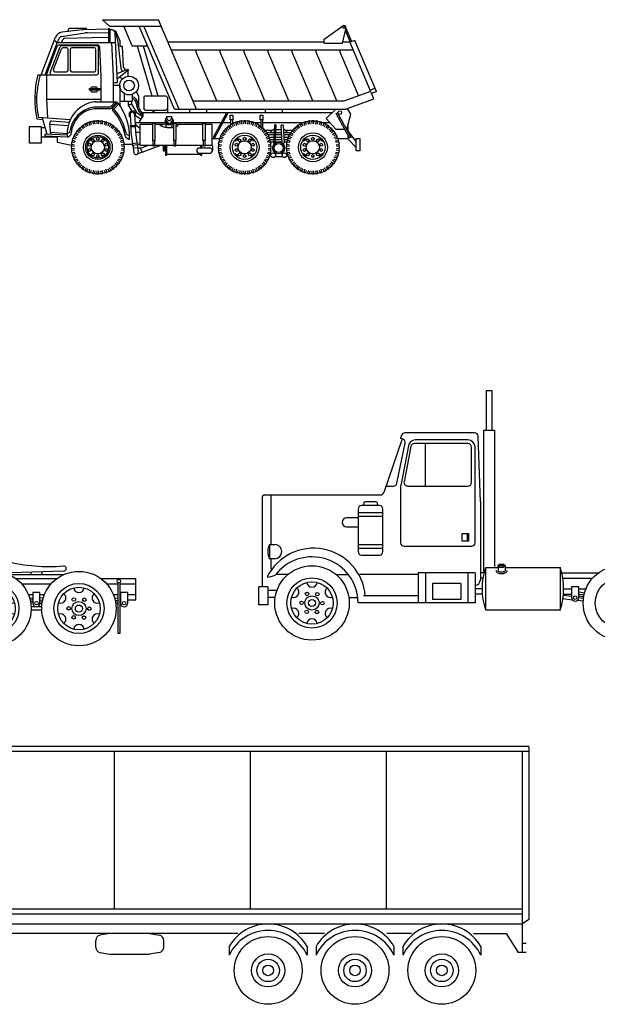
# Model space of a CAD drawing. Units: millimetres. Extents: x 153859 to 215467, y -10083 to 32108.
# Drawn here: x 161932 to 173107, y 10325 to 29378 of the extents above; entities that cross this region are included whole.
import ezdxf

# ---------------------------------------------------------------- set-up
doc = ezdxf.new("R2010")
doc.units = ezdxf.units.MM

# ---------------------------------------------------------------- blocks, each defined once
blk = doc.blocks.new('4341')
at = {"color": 0}
for p, q in [((3377, 4063), (3377, 4834)), ((3377, 4834), (3480, 4834)), ((3480, 4834), (3480, 4063)), ((3145, 4011), (1798, 4011)), ((3326, 1303), (3326, 4063)), ((3326, 4063), (3531, 4063)), ((3531, 4063), (3531, 1423)), ((1742, 3894), (1387, 2858)), ((1643, 3037), (1805, 3812)), ((1733, 3964), (1713, 3902)), ((1755, 3891), (1713, 3902)), ((3017, 3874), (2001, 3874)), ((3257, 2674), (3213, 3945)), ((1866, 3760), (1716, 2995)), ((1911, 3748), (1781, 3064)), ((3017, 3806), (1979, 3806)), ((2194, 2983), (2194, 3806)), ((3086, 3051), (3086, 3737)), ((3154, 1886), (3154, 3737)), ((1429, 2983), (1576, 2983)), ((1714, 2982), (1714, 1886)), ((1848, 2983), (3017, 2983)), ((-960, 1029), (-960, 2777)), ((-926, 2811), (1322, 2811)), ((-789, 1851), (-789, 2811)), ((1234, 2674), (1029, 2674)), ((3257, 2674), (3257, 1166)), ((891, 2537), (891, 1714)), ((1303, 2606), (960, 2606)), ((994, 2640), (994, 2606)), ((1269, 2606), (1269, 2640)), ((1371, 1714), (1371, 2537)), ((891, 2366), (669, 2366)), ((891, 2469), (1371, 2469)), ((891, 2400), (1371, 2400)), ((669, 2194), (891, 2194)), ((3034, 2057), (2897, 2057)), ((2897, 2057), (2897, 1920)), ((2897, 1920), (3034, 1920)), ((3000, 2057), (3000, 1920)), ((3034, 1920), (3034, 2057)), ((-823, 1851), (-823, 1577)), ((-823, 1851), (-720, 1851)), ((891, 1851), (1371, 1851)), ((891, 1783), (1371, 1783)), ((1783, 1817), (3086, 1817)), ((-720, 1577), (-823, 1577)), ((-789, 1371), (-789, 1577)), ((960, 1646), (1303, 1646)), ((6109, 1623), (6139, 1639)), ((6197, 1639), (6139, 1639)), ((3360, 583), (3360, 1406)), ((3360, 1406), (3600, 1406)), ((3737, 1440), (3600, 1440)), ((3600, 1440), (3600, 1349)), ((3737, 1440), (3737, 1349)), ((3737, 1406), (4800, 1406)), ((4800, 1406), (4800, 583)), ((7305, 1371), (6272, 1371)), ((7321, 1442), (6301, 1411)), ((6686, 1371), (6686, 1423)), ((6891, 1429), (6891, 1371)), ((-466, 1269), (-690, 1269)), ((466, 1269), (688, 1269)), ((2057, 1269), (926, 1269)), ((2057, 1303), (2057, 720)), ((3154, 1303), (2057, 1303)), ((2194, 1303), (2194, 720)), ((3017, 1303), (3017, 720)), ((3154, 1303), (3154, 720)), ((3324, 1303), (3257, 1303)), ((3308, 1200), (3257, 1200)), ((4838, 1303), (5543, 1303)), ((4852, 1200), (5429, 1200)), ((6388, 1303), (7189, 1303)), ((6502, 1200), (7075, 1200)), ((8034, 1303), (8709, 1303)), ((8148, 1200), (8366, 1200)), ((8366, 1217), (8366, 240)), ((8400, 1217), (8400, 240)), ((8400, 1200), (8709, 1200)), ((8709, 891), (8709, 1303)), ((-1029, 686), (-1029, 1029)), ((-857, 1029), (-1029, 1029)), ((-857, 1029), (-857, 686)), ((-679, 960), (-857, 960)), ((2331, 1097), (2331, 789)), ((2880, 1097), (2331, 1097)), ((2880, 1097), (2880, 789)), ((3291, 994), (3154, 994)), ((4869, 994), (5023, 994)), ((5023, 1029), (5023, 823)), ((5160, 1029), (5023, 1029)), ((5160, 823), (5160, 1029)), ((5160, 994), (5300, 994)), ((5160, 994), (5300, 994)), ((6631, 994), (6720, 994)), ((6720, 1029), (6720, 823)), ((6857, 1029), (6720, 1029)), ((6857, 823), (6857, 1029)), ((6857, 994), (6946, 994)), ((8277, 994), (8366, 994)), ((8400, 994), (8417, 994)), ((8417, 1029), (8417, 823)), ((8554, 1029), (8417, 1029)), ((8554, 823), (8554, 1029)), ((8554, 994), (8709, 994)), ((-713, 823), (-857, 823)), ((713, 823), (886, 823)), ((2057, 857), (994, 857)), ((2880, 789), (2331, 789)), ((3296, 891), (3154, 891)), ((5040, 777), (4854, 799)), ((5023, 848), (4862, 864)), ((4864, 891), (5023, 891)), ((5247, 756), (5132, 767)), ((5160, 891), (5263, 878)), ((5160, 857), (5257, 845)), ((5160, 823), (5252, 811)), ((5269, 912), (5162, 926)), ((6658, 918), (6718, 926)), ((6720, 891), (6667, 885)), ((6720, 857), (6674, 851)), ((6720, 823), (6679, 818)), ((6857, 891), (6910, 885)), ((6857, 857), (6903, 851)), ((6857, 823), (6898, 818)), ((6919, 918), (6859, 926)), ((8364, 919), (8308, 912)), ((8314, 878), (8366, 885)), ((8321, 845), (8366, 851)), ((8326, 811), (8366, 816)), ((8400, 889), (8417, 891)), ((8400, 855), (8417, 857)), ((8400, 821), (8417, 823)), ((8415, 926), (8402, 924)), ((8554, 891), (8709, 891)), ((-857, 686), (-1029, 686)), ((3154, 720), (891, 720)), ((4800, 583), (3360, 583)), ((6892, 754), (6685, 754)), ((6892, 686), (6685, 686)), ((8400, 240), (8366, 240))]:
    blk.add_line(p, q, dxfattribs=at)
for points in [[(3771, 1349, -0.174705), (3759, 1316, -0.104203), (3732, 1294, -0.064948), (3703, 1284, -0.051099), (3669, 1281, -0.051099), (3634, 1284, -0.064948), (3605, 1294, -0.104203), (3578, 1316, -0.174705), (3566, 1349, -0.174705)], [(3737, 1349, -0.174705), (3733, 1338, -0.104203), (3717, 1325, -0.064948), (3696, 1318, -0.051099), (3669, 1315, -0.051099), (3641, 1318, -0.064948), (3620, 1325, -0.104203), (3604, 1338, -0.174705), (3600, 1349, -0.174705)]]:
    blk.add_lwpolyline(points, format="xyb", dxfattribs=at)
blk.add_lwpolyline([(3669, 1474, -0.051099), (3696, 1471, -0.064948), (3717, 1464, -0.104203), (3733, 1452, -0.174705), (3737, 1440, -0.174705), (3733, 1428, -0.104203), (3717, 1416, -0.064948), (3696, 1409, -0.051099), (3669, 1406, -0.051099), (3641, 1409, -0.064948), (3620, 1416, -0.104203), (3604, 1428, -0.174705), (3600, 1440, -0.174705), (3604, 1452, -0.104203), (3620, 1464, -0.064948), (3641, 1471, -0.051099)], format="xyb", close=True, dxfattribs=at)
for centre, radius in [((0, 720), 720), ((5966, 720), 720), ((7611, 720), 720), ((0, 720), 485), ((5966, 720), 485), ((7611, 720), 485), ((8383, 1251), 34.3), ((0, 720), 411), ((5966, 720), 411), ((7611, 720), 411), ((0, 720), 137), ((-97, 895), 34.3), ((0, 720), 68.6), ((103, 891), 34.3), ((5091, 823), 34.3), ((5966, 720), 137), ((5869, 895), 34.3), ((5966, 720), 68.6), ((6069, 891), 34.3), ((6789, 823), 34.3), ((7611, 720), 137), ((7514, 895), 34.3), ((7611, 720), 68.6), ((7714, 891), 34.3), ((8486, 823), 34.3), ((-200, 723), 34.3), ((-103, 549), 34.3), ((97, 545), 34.3), ((200, 717), 34.3), ((5766, 723), 34.3), ((5863, 549), 34.3), ((6063, 545), 34.3), ((6166, 717), 34.3), ((7412, 723), 34.3), ((7509, 549), 34.3), ((7708, 545), 34.3), ((7811, 717), 34.3)]:
    blk.add_circle(centre, radius, dxfattribs=at)
for centre, radius, start, end in [((1798, 3943), 68.6, 90, 161.9958), ((3145, 3943), 68.6, 1.9766, 90), ((1738, 3824), 68.6, 349.3803, 75.2564), ((2001, 3737), 137, 90, 170.3112), ((3017, 3737), 137, 0, 90), ((1979, 3737), 68.6, 90, 171.1193), ((3017, 3737), 68.6, 0, 90), ((1848, 3051), 68.6, 169.204, 270), ((3017, 3051), 68.6, 270, 0), ((1576, 3051), 68.6, 270, 348.1836), ((1783, 2982), 68.6, 168.8632, 180), ((-926, 2777), 34.3, 90, 180), ((1029, 2640), 34.3, 90, 180), ((1234, 2640), 34.3, 0, 90), ((1322, 2880), 68.6, 270, 341.0877), ((960, 2537), 68.6, 90, 180), ((1303, 2537), 68.6, 0, 90), ((669, 2280), 85.7, 90, 270), ((32, 778), 1002, 4.552, 153.6554), ((-566, 1714), 291, 151.9275, 208.0725), ((-720, 1714), 137, 270, 90), ((1783, 1886), 68.6, 180, 270), ((3086, 1886), 68.6, 270, 0), ((0, 720), 892, 0, 143.0873), ((960, 1714), 68.6, 180, 270), ((1303, 1714), 68.6, 270, 0), ((6395, 1690), 294, 193.1429, 251.2522), ((7022, 4812), 3279, 255.4167, 275.2326), ((7311, 1494), 53.2, 281.3099, 78.6901), ((4560, 994), 1269, 161.0754, 198.9246), ((3600, 994), 1269, 341.0754, 18.9246), ((-913, 1801), 581, 274.6617, 290.1082), ((3154, 1166), 103, 270, 0), ((-356, 926), 103, 249.5941, 50.4059), ((0, 1131), 103, 189.5941, 350.4059), ((356, 926), 103, 129.5941, 290.4059), ((5609, 926), 103, 249.5941, 50.4059), ((5966, 1131), 103, 189.5941, 350.4059), ((6322, 926), 103, 129.5941, 290.4059), ((7255, 926), 103, 249.5941, 50.4059), ((7611, 1131), 103, 189.5941, 350.4059), ((7968, 926), 103, 129.5941, 290.4059), ((5091, 823), 68.6, 180, 0), ((6789, 823), 68.6, 180, 0), ((8486, 823), 68.6, 180, 0), ((-356, 514), 103, 309.5941, 110.4059), ((356, 514), 103, 69.5941, 230.4059), ((5609, 514), 103, 309.5941, 110.4059), ((6322, 514), 103, 69.5941, 230.4059), ((7255, 514), 103, 309.5941, 110.4059), ((7968, 514), 103, 69.5941, 230.4059), ((0, 309), 103, 9.5941, 170.4059), ((5966, 309), 103, 9.5941, 170.4059), ((7611, 309), 103, 9.5941, 170.4059)]:
    blk.add_arc(centre, radius, start, end, dxfattribs=at)
blk = doc.blocks.new('42342')
at = {"color": 0}
for p, q in [((3377, 4063), (3377, 4834)), ((3377, 4834), (3480, 4834)), ((3480, 4834), (3480, 4063)), ((3145, 4011), (1798, 4011)), ((3326, 1303), (3326, 4063)), ((3326, 4063), (3531, 4063)), ((3531, 4063), (3531, 1423)), ((1742, 3894), (1387, 2858)), ((1643, 3037), (1805, 3812)), ((1733, 3964), (1713, 3902)), ((1755, 3891), (1713, 3902)), ((3017, 3874), (2001, 3874)), ((3257, 2674), (3213, 3945)), ((1866, 3760), (1716, 2995)), ((1911, 3748), (1781, 3064)), ((3017, 3806), (1979, 3806)), ((2194, 2983), (2194, 3806)), ((3086, 3051), (3086, 3737)), ((3154, 1886), (3154, 3737)), ((1429, 2983), (1576, 2983)), ((1714, 2982), (1714, 1886)), ((1848, 2983), (3017, 2983)), ((-960, 1029), (-960, 2777)), ((-926, 2811), (1322, 2811)), ((-789, 1851), (-789, 2811)), ((1234, 2674), (1029, 2674)), ((3257, 2674), (3257, 1166)), ((891, 2537), (891, 1714)), ((1303, 2606), (960, 2606)), ((994, 2640), (994, 2606)), ((1269, 2606), (1269, 2640)), ((1371, 1714), (1371, 2537)), ((891, 2366), (669, 2366)), ((891, 2469), (1371, 2469)), ((891, 2400), (1371, 2400)), ((669, 2194), (891, 2194)), ((2897, 2057), (2897, 1920)), ((3034, 2057), (2897, 2057)), ((2897, 1920), (3034, 1920)), ((3000, 2057), (3000, 1920)), ((3034, 1920), (3034, 2057)), ((-823, 1851), (-823, 1577)), ((-823, 1851), (-720, 1851)), ((891, 1851), (1371, 1851)), ((891, 1783), (1371, 1783)), ((1783, 1817), (3086, 1817)), ((-720, 1577), (-823, 1577)), ((-789, 1371), (-789, 1577)), ((960, 1646), (1303, 1646)), ((3360, 583), (3360, 1406)), ((3360, 1406), (3600, 1406)), ((3600, 1440), (3600, 1349)), ((3737, 1440), (3600, 1440)), ((3737, 1440), (3737, 1349)), ((3737, 1406), (4800, 1406)), ((4800, 1406), (4800, 583)), ((-466, 1269), (-690, 1269)), ((466, 1269), (688, 1269)), ((2057, 1269), (926, 1269)), ((3154, 1303), (2057, 1303)), ((2057, 1303), (2057, 720)), ((2194, 1303), (2194, 720)), ((3017, 1303), (3017, 720)), ((3154, 1303), (3154, 720)), ((3324, 1303), (3257, 1303)), ((3308, 1200), (3257, 1200)), ((4838, 1303), (5543, 1303)), ((4852, 1200), (5429, 1200)), ((-857, 1029), (-1029, 1029)), ((-1029, 686), (-1029, 1029)), ((-857, 1029), (-857, 686)), ((-679, 960), (-857, 960)), ((2880, 1097), (2331, 1097)), ((2331, 1097), (2331, 789)), ((2880, 1097), (2880, 789)), ((3291, 994), (3154, 994)), ((4869, 994), (5023, 994)), ((5160, 1029), (5023, 1029)), ((5023, 1029), (5023, 823)), ((5160, 823), (5160, 1029)), ((5160, 994), (5300, 994)), ((5160, 994), (5300, 994)), ((-713, 823), (-857, 823)), ((713, 823), (886, 823)), ((2057, 857), (994, 857)), ((2880, 789), (2331, 789)), ((3296, 891), (3154, 891)), ((5040, 777), (4854, 799)), ((5023, 848), (4862, 864)), ((4864, 891), (5023, 891)), ((5247, 756), (5132, 767)), ((5160, 891), (5263, 878)), ((5160, 857), (5257, 845)), ((5160, 823), (5252, 811)), ((5269, 912), (5162, 926)), ((-857, 686), (-1029, 686)), ((3154, 720), (891, 720)), ((4800, 583), (3360, 583))]:
    blk.add_line(p, q, dxfattribs=at)
for points in [[(3771, 1349, -0.174705), (3759, 1316, -0.104203), (3732, 1294, -0.064948), (3703, 1284, -0.051099), (3669, 1281, -0.051099), (3634, 1284, -0.064948), (3605, 1294, -0.104203), (3578, 1316, -0.174705), (3566, 1349, -0.174705)], [(3737, 1349, -0.174705), (3733, 1338, -0.104203), (3717, 1325, -0.064948), (3696, 1318, -0.051099), (3669, 1315, -0.051099), (3641, 1318, -0.064948), (3620, 1325, -0.104203), (3604, 1338, -0.174705), (3600, 1349, -0.174705)]]:
    blk.add_lwpolyline(points, format="xyb", dxfattribs=at)
blk.add_lwpolyline([(3669, 1474, -0.051099), (3696, 1471, -0.064948), (3717, 1464, -0.104203), (3733, 1452, -0.174705), (3737, 1440, -0.174705), (3733, 1428, -0.104203), (3717, 1416, -0.064948), (3696, 1409, -0.051099), (3669, 1406, -0.051099), (3641, 1409, -0.064948), (3620, 1416, -0.104203), (3604, 1428, -0.174705), (3600, 1440, -0.174705), (3604, 1452, -0.104203), (3620, 1464, -0.064948), (3641, 1471, -0.051099)], format="xyb", close=True, dxfattribs=at)
for centre, radius in [((0, 720), 720), ((5966, 720), 720), ((0, 720), 485), ((5966, 720), 485), ((0, 720), 411), ((0, 720), 137), ((-97, 895), 34.3), ((0, 720), 68.6), ((103, 891), 34.3), ((5091, 823), 34.3), ((-200, 723), 34.3), ((-103, 549), 34.3), ((97, 545), 34.3), ((200, 717), 34.3)]:
    blk.add_circle(centre, radius, dxfattribs=at)
for centre, radius, start, end in [((1798, 3943), 68.6, 90, 161.9958), ((3145, 3943), 68.6, 1.9766, 90), ((1738, 3824), 68.6, 349.3803, 75.2564), ((2001, 3737), 137, 90, 170.3112), ((3017, 3737), 137, 0, 90), ((1979, 3737), 68.6, 90, 171.1193), ((3017, 3737), 68.6, 0, 90), ((1848, 3051), 68.6, 169.204, 270), ((3017, 3051), 68.6, 270, 0), ((1576, 3051), 68.6, 270, 348.1836), ((1783, 2982), 68.6, 168.8632, 180), ((-926, 2777), 34.3, 90, 180), ((1029, 2640), 34.3, 90, 180), ((1234, 2640), 34.3, 0, 90), ((1322, 2880), 68.6, 270, 341.0877), ((960, 2537), 68.6, 90, 180), ((1303, 2537), 68.6, 0, 90), ((669, 2280), 85.7, 90, 270), ((32, 778), 1002, 4.552, 153.6554), ((-566, 1714), 291, 151.9275, 208.0725), ((-720, 1714), 137, 270, 90), ((1783, 1886), 68.6, 180, 270), ((3086, 1886), 68.6, 270, 0), ((0, 720), 892, 0, 143.0873), ((960, 1714), 68.6, 180, 270), ((1303, 1714), 68.6, 270, 0), ((4560, 994), 1269, 161.0754, 198.9246), ((3600, 994), 1269, 341.0754, 18.9246), ((-913, 1801), 581, 274.6617, 290.1082), ((3154, 1166), 103, 270, 0), ((-356, 926), 103, 249.5941, 50.4059), ((0, 1131), 103, 189.5941, 350.4059), ((356, 926), 103, 129.5941, 290.4059), ((5091, 823), 68.6, 180, 0), ((-356, 514), 103, 309.5941, 110.4059), ((356, 514), 103, 69.5941, 230.4059), ((0, 309), 103, 9.5941, 170.4059)]:
    blk.add_arc(centre, radius, start, end, dxfattribs=at)
blk = doc.blocks.new('45343')
at = {"color": 0}
for p, q in [((15556, 4987), (2151, 4987)), ((2151, 4987), (2151, 1555)), ((15556, 4987), (15556, 1640)), ((15556, 4894), (2151, 4894)), ((2275, 1850), (2275, 4894)), ((4907, 1850), (4907, 4894)), ((7538, 1850), (7538, 4894)), ((10169, 1850), (10169, 4894)), ((12800, 1850), (12800, 4894)), ((15432, 1001), (15432, 4894)), ((-44, 3835), (-627, 3793)), ((-15, 3786), (-44, 3835)), ((-15, 3786), (-947, 3720)), ((-627, 3793), (-740, 3735)), ((-15, 3786), (655, 3776)), ((-1255, 3479), (-1281, 3399)), ((832, 3549), (-1242, 3512)), ((852, 3576), (852, 3547)), ((933, 1248), (933, 3449)), ((-1333, 3248), (-1229, 3399)), ((-1333, 3248), (-1304, 2854)), ((-1281, 3399), (841, 3399)), ((-1171, 3399), (-1171, 2807)), ((-1003, 3294), (-1148, 3283)), ((-904, 3206), (-1003, 3294)), ((-804, 3306), (-262, 3306)), ((-81, 3399), (-81, 1874)), ((100, 3306), (613, 3306)), ((-1537, 2515), (-1333, 3167)), ((-904, 3206), (-904, 2619)), ((-162, 2736), (-162, 3206)), ((0, 3206), (0, 2751)), ((713, 2751), (713, 3206)), ((-1420, 2523), (-1345, 2894)), ((-1299, 2488), (-1299, 2834)), ((-951, 2593), (-1270, 2726)), ((-1255, 2807), (-1171, 2807)), ((-1594, 2511), (-1716, 2187)), ((-1420, 2523), (-1594, 2511)), ((-1420, 2523), (-1478, 2030)), ((-991, 2343), (-1299, 2488)), ((-939, 2506), (-1107, 2465)), ((-783, 2521), (-241, 2638)), ((100, 2651), (613, 2651)), ((-1047, 2370), (-1047, 2222)), ((-991, 2222), (-991, 2343)), ((-1716, 2187), (-1716, 2030)), ((-1047, 2222), (-991, 2222)), ((933, 2245), (1067, 2152)), ((1067, 2152), (1067, 1781)), ((-1768, 2000), (-1768, 1449)), ((-1478, 2030), (-1738, 2030)), ((-1478, 2030), (-1478, 1700)), ((-1199, 1961), (-262, 1961)), ((100, 1961), (746, 1961)), ((-1299, 1574), (-1299, 1861)), ((846, 1861), (846, 1574)), ((933, 1688), (1067, 1781)), ((2151, 1850), (15432, 1850)), ((2151, 1750), (15432, 1750)), ((-1478, 1700), (-1439, 1277)), ((2151, 1555), (15432, 1555)), ((2822, 1555), (2822, 1476)), ((3429, 1476), (3429, 1555)), ((3850, 1372), (3562, 1555)), ((3982, 1372), (3982, 1555)), ((15556, 1640), (15432, 1555)), ((-1738, 1419), (-1452, 1419)), ((-1685, 1419), (-1591, 1345)), ((-1591, 1345), (-899, 1345)), ((-1565, 1277), (-1565, 1345)), ((-870, 1474), (-1199, 1474)), ((1270, 1317), (1362, 1404)), ((1362, 1404), (2186, 1404)), ((2822, 1476), (3429, 1476)), ((9922, 1372), (3850, 1372)), ((7447, 1372), (7255, 1335)), ((8217, 1372), (8409, 1335)), ((11600, 1372), (11101, 1372)), ((13285, 1372), (12805, 1372)), ((14481, 1372), (15117, 1372)), ((15117, 1372), (15349, 1001)), ((-933, 1195), (-1763, 1195)), ((-1763, 1195), (-1763, 884)), ((-1565, 1277), (-928, 1277)), ((-1565, 1277), (-1565, 1195)), ((-1386, 1195), (-1386, 824)), ((933, 1248), (870, 1126)), ((933, 1317), (1270, 1317)), ((1409, 1317), (2725, 1317)), ((1409, 1074), (1409, 1317)), ((2574, 1207), (2302, 1207)), ((3641, 1317), (4248, 1252)), ((3896, 992), (3896, 1172)), ((3896, 1172), (4209, 1172)), ((4209, 1172), (4209, 992)), ((4337, 1152), (4337, 795)), ((7174, 1102), (7174, 1237)), ((8490, 1102), (8490, 1237)), ((15503, 1174), (15432, 1174)), ((-1386, 1045), (-1763, 1045)), ((-973, 981), (-1763, 981)), ((1368, 987), (2186, 987)), ((1368, 923), (1368, 987)), ((1409, 1074), (2270, 1074)), ((1722, 987), (1722, 813)), ((2186, 987), (2186, 917)), ((4209, 992), (3896, 992)), ((7255, 1004), (7447, 967)), ((7447, 967), (8217, 967)), ((8409, 1004), (8217, 967)), ((9757, 1119), (9757, 954)), ((11263, 1119), (11263, 954)), ((11437, 1119), (11437, 954)), ((12943, 1119), (12943, 954)), ((13117, 1119), (13117, 954)), ((14623, 1119), (14623, 954)), ((15503, 1001), (15349, 1001)), ((-1703, 824), (-1386, 824)), ((-1403, 587), (-1595, 824)), ((-1386, 824), (-1345, 737)), ((-975, 934), (-812, 946)), ((-899, 940), (-899, 587)), ((-899, 737), (-899, 940)), ((788, 778), (880, 830)), ((904, 778), (962, 448)), ((1142, 848), (1142, 679)), ((2029, 813), (1142, 813)), ((1490, 900), (1368, 923)), ((1397, 813), (1397, 448)), ((1490, 813), (1490, 900)), ((2186, 917), (2029, 813)), ((2186, 917), (2452, 917)), ((3890, 917), (4129, 917)), ((4266, 917), (4337, 917)), ((-799, 587), (-1403, 587)), ((-1345, 737), (-899, 737)), ((823, 726), (870, 482)), ((1020, 679), (1316, 679)), ((1020, 494), (1020, 679)), ((1316, 679), (1316, 494)), ((1397, 656), (2145, 656)), ((1936, 656), (1936, 448)), ((2145, 656), (2286, 750)), ((2145, 656), (2145, 546)), ((2286, 750), (2429, 750)), ((3937, 750), (4066, 750)), ((870, 482), (962, 448)), ((962, 448), (2464, 448)), ((1316, 494), (1020, 494)), ((2145, 546), (2429, 517))]:
    blk.add_line(p, q, dxfattribs=at)
for centre, radius in [((0, 720), 720), ((3177, 720), 720), ((1142, 1004), 156), ((10510, 656), 656), ((12190, 656), 656), ((13870, 656), 656), ((0, 720), 370), ((0, 720), 270), ((3177, 720), 370), ((3177, 720), 270), ((10510, 656), 321), ((12190, 656), 321), ((13870, 656), 321), ((0, 720), 150), ((3177, 720), 150), ((4198, 795), 140), ((10510, 656), 217), ((12190, 656), 217), ((13870, 656), 217), ((10510, 656), 103), ((12190, 656), 103), ((13870, 656), 103)]:
    blk.add_circle(centre, radius, dxfattribs=at)
for centre, radius, start, end in [((-922, 3371), 350, 94.0445, 161.9958), ((652, 3576), 200, 0, 89.1319), ((833, 3449), 100, 0, 91.008), ((-804, 3206), 100, 90, 180), ((-262, 3206), 100, 0, 90), ((100, 3206), 100, 90, 180), ((613, 3206), 100, 0, 90), ((-1255, 2857), 50, 184.2054, 270), ((-262, 2736), 100, 282.1443, 0), ((100, 2751), 100, 180, 270), ((613, 2751), 100, 270, 0), ((-804, 2619), 100, 180, 282.1443), ((-1738, 2000), 30, 90, 180), ((-1199, 1861), 100, 90, 180), ((-262, 1861), 100, 11.3926, 90), ((100, 1861), 100, 90, 163.6912), ((746, 1861), 100, 0, 90), ((-45, 918), 930, 354.604, 178.9682), ((-1199, 1574), 100, 180, 270), ((-17, 808), 806, 357.8763, 170.1273), ((746, 1574), 100, 270, 0), ((10510, 687), 868, 29.8281, 150.1719), ((12190, 687), 868, 29.8281, 150.1719), ((13870, 687), 868, 29.8281, 150.1719), ((-1738, 1449), 30, 180, 270), ((2058, 1195), 245, 301.5317, 58.4683), ((7274, 1237), 100, 100.9228, 180), ((8390, 1237), 100, 0, 79.0772), ((10510, 597), 833, 25.3585, 154.6415), ((12190, 597), 833, 25.3585, 154.6415), ((13870, 597), 833, 25.3585, 154.6415), ((4237, 1152), 100, 0, 83.8298), ((7274, 1102), 100, 180, 259.0772), ((8390, 1102), 100, 280.9228, 0), ((-1703, 884), 60, 180, 270), ((1603, 805), 254, 215.8671, 324.1329)]:
    blk.add_arc(centre, radius, start, end, dxfattribs=at)

msp = doc.modelspace()

# ---------------------------------------------------------------- linework, layer by layer
at = {"ltscale": 100}
for p, q in [((163532, 29378), (163668, 29252)), ((163532, 29378), (164615, 29378)), ((165351, 27648), (164615, 29378)), ((163145, 29179), (162749, 29134)), ((162866, 29147), (162887, 29213)), ((162887, 29213), (163217, 29213)), ((163653, 29192), (163159, 29180)), ((163217, 29213), (163217, 29181)), ((163675, 29201), (163653, 29201)), ((163653, 29201), (163653, 28935)), ((163668, 29252), (164668, 29252)), ((163675, 29201), (163675, 28935)), ((163675, 29191), (163716, 29186)), ((163791, 29158), (163778, 29153)), ((163778, 29153), (163830, 28947)), ((163874, 28963), (163791, 29158)), ((164111, 28872), (163949, 29252)), ((164926, 27648), (164243, 29252)), ((165014, 27648), (164331, 29252)), ((167820, 29003), (168183, 29259)), ((168176, 28922), (168245, 29217)), ((168233, 29165), (168328, 28942)), ((168244, 29213), (168354, 28954)), ((162349, 28310), (162626, 29038)), ((162641, 28944), (162602, 28975)), ((162665, 28935), (162696, 29016)), ((162742, 28935), (162765, 28995)), ((162743, 29054), (163201, 29121)), ((162801, 29021), (163337, 29036)), ((163242, 29124), (163653, 29127)), ((163337, 29036), (163653, 29037)), ((163825, 28165), (163777, 29120)), ((163874, 28856), (163874, 28963)), ((167820, 28922), (167820, 29003)), ((168413, 28978), (168322, 28940)), ((168834, 27988), (168413, 28978)), ((162423, 28312), (162650, 28910)), ((162451, 28312), (162660, 28863)), ((162523, 28353), (162713, 28854)), ((162586, 28411), (162740, 28815)), ((162649, 28935), (163786, 28935)), ((163449, 28882), (162688, 28882)), ((163426, 28873), (162741, 28873)), ((162840, 28834), (162768, 28834)), ((162870, 28400), (162870, 28804)), ((162911, 28804), (162911, 28400)), ((163377, 28834), (162941, 28834)), ((163407, 28400), (163407, 28804)), ((163456, 28342), (163456, 28843)), ((163479, 28853), (163502, 28281)), ((163744, 28281), (163712, 28935)), ((163830, 28947), (163887, 28438)), ((163924, 28856), (163874, 28856)), ((163939, 28460), (163924, 28856)), ((164111, 28872), (164405, 28872)), ((164203, 28872), (164488, 27902)), ((164319, 28872), (164603, 27902)), ((164796, 28952), (167820, 28952)), ((164864, 28792), (168385, 28792)), ((165747, 27808), (165328, 28792)), ((166211, 27808), (165792, 28792)), ((166675, 27808), (166256, 28792)), ((167139, 27808), (166720, 28792)), ((167603, 27808), (167184, 28792)), ((168067, 27808), (167648, 28792)), ((167820, 28922), (168176, 28922)), ((168487, 27910), (168112, 28792)), ((168183, 28952), (168317, 28952)), ((168786, 27849), (168317, 28952)), ((163816, 28334), (164029, 28421)), ((164037, 28400), (163821, 28234)), ((163887, 28438), (163913, 28374)), ((163988, 28404), (163939, 28460)), ((164023, 28390), (164023, 28283)), ((164029, 28421), (164037, 28400)), ((162284, 28308), (162451, 28312)), ((162451, 28312), (162451, 27842)), ((162451, 28312), (163426, 28312)), ((162614, 28370), (162840, 28370)), ((162941, 28370), (163377, 28370)), ((163502, 28281), (163502, 27789)), ((163744, 27789), (163744, 28281)), ((163876, 28276), (163906, 28215)), ((163280, 28044), (163488, 28044)), ((163280, 28013), (163280, 28044)), ((163488, 28013), (163280, 28013)), ((163303, 28044), (163311, 28061)), ((163303, 28013), (163311, 27996)), ((163338, 28078), (163406, 28078)), ((163442, 28044), (163433, 28061)), ((163442, 28013), (163433, 27996)), ((163488, 28044), (163488, 28013)), ((163744, 28165), (163825, 28165)), ((163867, 28104), (163744, 28104)), ((163867, 28104), (163867, 27724)), ((168807, 28053), (168716, 28014)), ((162222, 27884), (162259, 27884)), ((162451, 27842), (163502, 27842)), ((162451, 27842), (162472, 27472)), ((163338, 27979), (163406, 27979)), ((163958, 27794), (163958, 27947)), ((164109, 27934), (164109, 27794)), ((164184, 27985), (164229, 27906)), ((164229, 27906), (164229, 27696)), ((164331, 27872), (164361, 27902)), ((164331, 27872), (164331, 27660)), ((164361, 27902), (164762, 27902)), ((164762, 27902), (164792, 27872)), ((164792, 27872), (164792, 27581)), ((168207, 27808), (168724, 27996)), ((168235, 27648), (168786, 27849)), ((168834, 27988), (168744, 27949)), ((163665, 27685), (163379, 27685)), ((163665, 27655), (163379, 27655)), ((163404, 27789), (163794, 27789)), ((163694, 27699), (163776, 27789)), ((163717, 27679), (163801, 27772)), ((163737, 27673), (163821, 27767)), ((163759, 27653), (163848, 27751)), ((164109, 27794), (163867, 27794)), ((164033, 27794), (164033, 27723)), ((164093, 27741), (164033, 27723)), ((164033, 27723), (164103, 27609)), ((164093, 27794), (164093, 27741)), ((164093, 27741), (164190, 27583)), ((164361, 27630), (164331, 27660)), ((164361, 27630), (164762, 27630)), ((164495, 27630), (164545, 27581)), ((164792, 27660), (164762, 27630)), ((164926, 27648), (168235, 27648)), ((165222, 27581), (165222, 27648)), ((165283, 27808), (168207, 27808)), ((165550, 27581), (165550, 27648)), ((166689, 27581), (166689, 27648)), ((167017, 27581), (167017, 27648)), ((168050, 27648), (167860, 27465)), ((168337, 27551), (168273, 27662)), ((162264, 27457), (162375, 27444)), ((162909, 27439), (162296, 27485)), ((162365, 27480), (162454, 27161)), ((164068, 27542), (164079, 27332)), ((164153, 27546), (164163, 27336)), ((164190, 27583), (164172, 27566)), ((164173, 27523), (164281, 27452)), ((164190, 27583), (164314, 27502)), ((164255, 27413), (164317, 27507)), ((164317, 27581), (164317, 27507)), ((164317, 27581), (167980, 27581)), ((164755, 27462), (164744, 27433)), ((164775, 27478), (164755, 27462)), ((164755, 27462), (164755, 27436)), ((164775, 27504), (164775, 27468)), ((164775, 27504), (164869, 27504)), ((164775, 27468), (164806, 27430)), ((164869, 27468), (164839, 27430)), ((164869, 27504), (164869, 27468)), ((164869, 27478), (164890, 27462)), ((164890, 27462), (164890, 27436)), ((164890, 27462), (164900, 27433)), ((166013, 27441), (166013, 27339)), ((166046, 27441), (166046, 27364)), ((166595, 27441), (166595, 27319)), ((166628, 27441), (166628, 27285)), ((167860, 27465), (168045, 27258)), ((168263, 27258), (168337, 27551)), ((162124, 27311), (162345, 27311)), ((162124, 26991), (162124, 27311)), ((162345, 27311), (162345, 26991)), ((162345, 27291), (162418, 27291)), ((162537, 27156), (162513, 27369)), ((162868, 27321), (162516, 27347)), ((162888, 27389), (162556, 27414)), ((164069, 27332), (164173, 27337)), ((164069, 27332), (164070, 27309)), ((164070, 27309), (164175, 27314)), ((164080, 27309), (164085, 27198)), ((164765, 27381), (164161, 27381)), ((164162, 27364), (164254, 27281)), ((164165, 27314), (164170, 27207)), ((164173, 27337), (164175, 27314)), ((164505, 27352), (164254, 27352)), ((164254, 27352), (164254, 26952)), ((164255, 27381), (164255, 27413)), ((164714, 27352), (164545, 27352)), ((164654, 27344), (164765, 27360)), ((164654, 27321), (164654, 27344)), ((164746, 27293), (164654, 27321)), ((164744, 27433), (164744, 27409)), ((164744, 27409), (164794, 27349)), ((164788, 27293), (164746, 27293)), ((164755, 27436), (164817, 27359)), ((164765, 27314), (164765, 27383)), ((164765, 27314), (164788, 27293)), ((164788, 27293), (164857, 27293)), ((164794, 27349), (164851, 27349)), ((164806, 27430), (164839, 27430)), ((164828, 27359), (164817, 27359)), ((164890, 27436), (164828, 27359)), ((164900, 27409), (164851, 27349)), ((164879, 27314), (164857, 27293)), ((164857, 27293), (164898, 27293)), ((164879, 27314), (164879, 27383)), ((165829, 27381), (164879, 27381)), ((164913, 27355), (164879, 27360)), ((164898, 27293), (164913, 27298)), ((164900, 27433), (164900, 27409)), ((165478, 27352), (164953, 27352)), ((164990, 27344), (164953, 27349)), ((164953, 27310), (164990, 27321)), ((164990, 27321), (164990, 27344)), ((165654, 27352), (165519, 27352)), ((165654, 26952), (165654, 27352)), ((166013, 27381), (165863, 27381)), ((166096, 27381), (166046, 27381)), ((166595, 27381), (166473, 27381)), ((167416, 27381), (166628, 27381)), ((166779, 27192), (166837, 27254)), ((166837, 27254), (166856, 27254)), ((166891, 27254), (166997, 27254)), ((167033, 27254), (167052, 27254)), ((167110, 27192), (167052, 27254)), ((167934, 27381), (167793, 27381)), ((168045, 27258), (168218, 27258)), ((168252, 27258), (168263, 27258)), ((168279, 27323), (168279, 27207)), ((162345, 27108), (162659, 27108)), ((162425, 27125), (162425, 27162)), ((162853, 27141), (162425, 27162)), ((162856, 27104), (162425, 27125)), ((162851, 27170), (162533, 27194)), ((162659, 27108), (162659, 27007)), ((162851, 27184), (162887, 27195)), ((162856, 27104), (162893, 27125)), ((163995, 27095), (164043, 27063)), ((164059, 27128), (164010, 27148)), ((164085, 27198), (164116, 26984)), ((164170, 27207), (164201, 26996)), ((164171, 27203), (164254, 27203)), ((165796, 27072), (165654, 27072)), ((166816, 27231), (166679, 27231)), ((166708, 27192), (166853, 27192)), ((166729, 27158), (166851, 27158)), ((166756, 27102), (166847, 27102)), ((166777, 27060), (166845, 27060)), ((166880, 27060), (167009, 27060)), ((166882, 27102), (167007, 27102)), ((166886, 27158), (167003, 27158)), ((166888, 27192), (167001, 27192)), ((167036, 27192), (167181, 27192)), ((167038, 27158), (167160, 27158)), ((167042, 27102), (167133, 27102)), ((167044, 27060), (167112, 27060)), ((167210, 27231), (167073, 27231)), ((168279, 27072), (168092, 27072)), ((168444, 27022), (168279, 27234)), ((168279, 27144), (168279, 27072)), ((168444, 26907), (168279, 27072)), ((162345, 26991), (162124, 26991)), ((162659, 27007), (162936, 26951)), ((163951, 26969), (164108, 26969)), ((164107, 26982), (164210, 26997)), ((164107, 26982), (164111, 26950)), ((164111, 26950), (164215, 26965)), ((164121, 26952), (164142, 26804)), ((164129, 26895), (164213, 26907)), ((164205, 26964), (164226, 26816)), ((164210, 26997), (164215, 26965)), ((164215, 26969), (164254, 26969)), ((164268, 26892), (164216, 26889)), ((164254, 26952), (164511, 26952)), ((164268, 26892), (164425, 26952)), ((164299, 26813), (164268, 26892)), ((164299, 26813), (164660, 26952)), ((164538, 26952), (164920, 26952)), ((164707, 26952), (164707, 26837)), ((164733, 26837), (164733, 26952)), ((164753, 26952), (164753, 26758)), ((164779, 26758), (164779, 26952)), ((164947, 26952), (165485, 26952)), ((165408, 26896), (165609, 26896)), ((165429, 26952), (165429, 26896)), ((165456, 26896), (165456, 26952)), ((165512, 26952), (165654, 26952)), ((165660, 26929), (165660, 26845)), ((166783, 27017), (166842, 27017)), ((166877, 27017), (167012, 27017)), ((167047, 27017), (167106, 27017)), ((164299, 26813), (164201, 26771)), ((164707, 26837), (164733, 26837)), ((164733, 26864), (164753, 26864)), ((164753, 26758), (164779, 26758)), ((164779, 26773), (165429, 26773)), ((165408, 26794), (165609, 26794)), ((165429, 26794), (165429, 26758)), ((165429, 26758), (165456, 26758)), ((165456, 26758), (165456, 26794)), ((166791, 26744), (166776, 26753)), ((166875, 26730), (167014, 26730)), ((167098, 26744), (167113, 26753))]:
    msp.add_line(p, q, dxfattribs=at)
for points in [[(165935, 27578), (165675, 27098), (165702, 27084), (165961, 27563)], [(166003, 27528), (166056, 27528), (166056, 27441), (166003, 27441)], [(166584, 27528), (166638, 27528), (166638, 27441), (166584, 27441)], [(168079, 27578), (168338, 27098), (168312, 27084), (168052, 27563)], [(164505, 27374), (164545, 27374), (164545, 27038), (164505, 27038)], [(164913, 27374), (164953, 27374), (164953, 27038), (164913, 27038)], [(165478, 27374), (165519, 27374), (165519, 27038), (165478, 27038)], [(168444, 27081), (168510, 27081), (168510, 26839), (168444, 26839)]]:
    msp.add_lwpolyline(points, close=True, dxfattribs=at)
for points in [[(163137, 27243), (163092, 27284, 0.016507), (163068, 27260), (163109, 27215)], [(163194, 27287), (163156, 27334, 0.016507), (163128, 27314), (163161, 27263)], [(163256, 27321), (163226, 27374, 0.016507), (163196, 27359), (163220, 27303)], [(163323, 27346), (163302, 27402, 0.016507), (163269, 27392), (163285, 27333)], [(163393, 27359), (163381, 27419, 0.016507), (163347, 27413), (163354, 27353)], [(163464, 27362), (163461, 27422, 0.016507), (163427, 27422), (163424, 27362)], [(163535, 27353), (163542, 27413, 0.016507), (163508, 27419), (163496, 27359)], [(163604, 27333), (163620, 27392, 0.016507), (163587, 27402), (163566, 27346)], [(163668, 27303), (163693, 27359, 0.016507), (163663, 27374), (163633, 27321)], [(163728, 27263), (163761, 27314, 0.016507), (163733, 27334), (163695, 27287)], [(163780, 27215), (163820, 27260, 0.016507), (163796, 27284), (163751, 27243)], [(165977, 27243), (165932, 27284, 0.016507), (165908, 27260), (165949, 27215)], [(166034, 27287), (165996, 27334, 0.016507), (165968, 27314), (166001, 27263)], [(166096, 27321), (166066, 27374, 0.016507), (166036, 27359), (166060, 27303)], [(166163, 27346), (166142, 27402, 0.016507), (166109, 27392), (166125, 27333)], [(166233, 27359), (166221, 27419, 0.016507), (166187, 27413), (166194, 27353)], [(166304, 27362), (166301, 27422, 0.016507), (166267, 27422), (166264, 27362)], [(166375, 27353), (166382, 27413, 0.016507), (166348, 27419), (166336, 27359)], [(166444, 27333), (166460, 27392, 0.016507), (166427, 27402), (166406, 27346)], [(166508, 27303), (166533, 27359, 0.016507), (166503, 27374), (166473, 27321)], [(166568, 27263), (166601, 27314, 0.016507), (166573, 27334), (166535, 27287)], [(166620, 27215), (166660, 27260, 0.016507), (166636, 27284), (166591, 27243)], [(167297, 27243), (167252, 27284, 0.016507), (167228, 27260), (167269, 27215)], [(167354, 27287), (167316, 27334, 0.016507), (167288, 27314), (167321, 27263)], [(167416, 27321), (167386, 27374, 0.016507), (167356, 27359), (167380, 27303)], [(167483, 27346), (167462, 27402, 0.016507), (167429, 27392), (167445, 27333)], [(167553, 27359), (167541, 27419, 0.016507), (167507, 27413), (167514, 27353)], [(167624, 27362), (167621, 27422, 0.016507), (167587, 27422), (167584, 27362)], [(167695, 27353), (167702, 27413, 0.016507), (167668, 27419), (167656, 27359)], [(167764, 27333), (167780, 27392, 0.016507), (167747, 27402), (167726, 27346)], [(167828, 27303), (167853, 27359, 0.016507), (167823, 27374), (167793, 27321)], [(167888, 27263), (167921, 27314, 0.016507), (167893, 27334), (167855, 27287)], [(167940, 27215), (167980, 27260, 0.016507), (167956, 27284), (167911, 27243)], [(163019, 27067), (162960, 27083, 0.016507), (162950, 27051), (163006, 27029)], [(163049, 27132), (162993, 27157, 0.016507), (162978, 27126), (163031, 27096)], [(163089, 27191), (163038, 27224, 0.016507), (163018, 27196), (163065, 27158)], [(163824, 27158), (163871, 27196, 0.016507), (163851, 27224), (163800, 27191)], [(163858, 27096), (163911, 27126, 0.016507), (163895, 27157), (163840, 27132)], [(163883, 27029), (163939, 27051, 0.016507), (163929, 27083), (163870, 27067)], [(165859, 27067), (165800, 27083, 0.016507), (165790, 27051), (165846, 27029)], [(165889, 27132), (165833, 27157, 0.016507), (165818, 27126), (165871, 27096)], [(165929, 27191), (165878, 27224, 0.016507), (165858, 27196), (165905, 27158)], [(166664, 27158), (166711, 27196, 0.016507), (166691, 27224), (166640, 27191)], [(166698, 27096), (166751, 27126, 0.016507), (166735, 27157), (166680, 27132)], [(166723, 27029), (166779, 27051, 0.016507), (166769, 27083), (166710, 27067)], [(167179, 27067), (167120, 27083, 0.016507), (167110, 27051), (167166, 27029)], [(167209, 27132), (167153, 27157, 0.016507), (167138, 27126), (167191, 27096)], [(167249, 27191), (167198, 27224, 0.016507), (167178, 27196), (167225, 27158)], [(167984, 27158), (168031, 27196, 0.016507), (168011, 27224), (167960, 27191)], [(168018, 27096), (168071, 27126, 0.016507), (168055, 27157), (168000, 27132)], [(168043, 27029), (168099, 27051, 0.016507), (168089, 27083), (168030, 27067)], [(162990, 26928), (162930, 26925, 0.016507), (162930, 26891), (162990, 26888)], [(162999, 26998), (162939, 27005, 0.016507), (162933, 26971), (162993, 26959)], [(163896, 26959), (163956, 26971, 0.016507), (163950, 27005), (163890, 26998)], [(163899, 26888), (163959, 26891, 0.016507), (163959, 26925), (163899, 26928)], [(165830, 26928), (165770, 26925, 0.016507), (165770, 26891), (165830, 26888)], [(165839, 26998), (165779, 27005, 0.016507), (165773, 26971), (165833, 26959)], [(166736, 26959), (166796, 26971, 0.016507), (166790, 27005), (166730, 26998)], [(166739, 26888), (166799, 26891, 0.016507), (166799, 26925), (166739, 26928)], [(167150, 26928), (167090, 26925, 0.016507), (167090, 26891), (167150, 26888)], [(167159, 26998), (167099, 27005, 0.016507), (167093, 26971), (167153, 26959)], [(168056, 26959), (168116, 26971, 0.016507), (168110, 27005), (168050, 26998)], [(168059, 26888), (168119, 26891, 0.016507), (168119, 26925), (168059, 26928)], [(162993, 26856), (162933, 26844, 0.016507), (162939, 26810), (162999, 26817)], [(163006, 26786), (162950, 26765, 0.016507), (162960, 26732), (163019, 26748)], [(163031, 26719), (162978, 26689, 0.016507), (162993, 26659), (163049, 26684)], [(163840, 26684), (163895, 26659, 0.016507), (163911, 26689), (163858, 26719)], [(163870, 26748), (163929, 26732, 0.016507), (163939, 26765), (163883, 26786)], [(163890, 26817), (163950, 26810, 0.016507), (163956, 26844), (163896, 26856)], [(165833, 26856), (165773, 26844, 0.016507), (165779, 26810), (165839, 26817)], [(165846, 26786), (165790, 26765, 0.016507), (165800, 26732), (165859, 26748)], [(165871, 26719), (165818, 26689, 0.016507), (165833, 26659), (165889, 26684)], [(166680, 26684), (166735, 26659, 0.016507), (166751, 26689), (166698, 26719)], [(166710, 26748), (166769, 26732, 0.016507), (166779, 26765), (166723, 26786)], [(166730, 26817), (166790, 26810, 0.016507), (166796, 26844), (166736, 26856)], [(167153, 26856), (167093, 26844, 0.016507), (167099, 26810), (167159, 26817)], [(167166, 26786), (167110, 26765, 0.016507), (167120, 26732), (167179, 26748)], [(167191, 26719), (167138, 26689, 0.016507), (167153, 26659), (167209, 26684)], [(168000, 26684), (168055, 26659, 0.016507), (168071, 26689), (168018, 26719)], [(168030, 26748), (168089, 26732, 0.016507), (168099, 26765), (168043, 26786)], [(168050, 26817), (168110, 26810, 0.016507), (168116, 26844), (168056, 26856)], [(163065, 26657), (163018, 26619, 0.016507), (163038, 26591), (163089, 26624)], [(163109, 26601), (163068, 26556, 0.016507), (163092, 26532), (163137, 26572)], [(163161, 26552), (163128, 26501, 0.016507), (163156, 26481), (163194, 26528)], [(163220, 26512), (163196, 26457, 0.016507), (163226, 26441), (163256, 26494)], [(163633, 26494), (163663, 26441, 0.016507), (163693, 26457), (163668, 26512)], [(163695, 26528), (163733, 26481, 0.016507), (163761, 26501), (163728, 26552)], [(163751, 26572), (163796, 26532, 0.016507), (163820, 26556), (163780, 26601)], [(163800, 26624), (163851, 26591, 0.016507), (163871, 26619), (163824, 26657)], [(165905, 26657), (165858, 26619, 0.016507), (165878, 26591), (165929, 26624)], [(165949, 26601), (165908, 26556, 0.016507), (165932, 26532), (165977, 26572)], [(166001, 26552), (165968, 26501, 0.016507), (165996, 26481), (166034, 26528)], [(166060, 26512), (166036, 26457, 0.016507), (166066, 26441), (166096, 26494)], [(166473, 26494), (166503, 26441, 0.016507), (166533, 26457), (166508, 26512)], [(166535, 26528), (166573, 26481, 0.016507), (166601, 26501), (166568, 26552)], [(166591, 26572), (166636, 26532, 0.016507), (166660, 26556), (166620, 26601)], [(166640, 26624), (166691, 26591, 0.016507), (166711, 26619), (166664, 26657)], [(167225, 26657), (167178, 26619, 0.016507), (167198, 26591), (167249, 26624)], [(167269, 26601), (167228, 26556, 0.016507), (167252, 26532), (167297, 26572)], [(167321, 26552), (167288, 26501, 0.016507), (167316, 26481), (167354, 26528)], [(167380, 26512), (167356, 26457, 0.016507), (167386, 26441), (167416, 26494)], [(167793, 26494), (167823, 26441, 0.016507), (167853, 26457), (167828, 26512)], [(167855, 26528), (167893, 26481, 0.016507), (167921, 26501), (167888, 26552)], [(167911, 26572), (167956, 26532, 0.016507), (167980, 26556), (167940, 26601)], [(167960, 26624), (168011, 26591, 0.016507), (168031, 26619), (167984, 26657)], [(163285, 26482), (163269, 26423, 0.016507), (163302, 26413), (163323, 26469)], [(163354, 26462), (163347, 26402, 0.016507), (163381, 26397), (163393, 26456)], [(163424, 26453), (163427, 26393, 0.016507), (163461, 26393), (163464, 26453)], [(163496, 26456), (163508, 26397, 0.016507), (163542, 26402), (163535, 26462)], [(163566, 26469), (163587, 26413, 0.016507), (163620, 26423), (163604, 26482)], [(166125, 26482), (166109, 26423, 0.016507), (166142, 26413), (166163, 26469)], [(166194, 26462), (166187, 26402, 0.016507), (166221, 26397), (166233, 26456)], [(166264, 26453), (166267, 26393, 0.016507), (166301, 26393), (166304, 26453)], [(166336, 26456), (166348, 26397, 0.016507), (166382, 26402), (166375, 26462)], [(166406, 26469), (166427, 26413, 0.016507), (166460, 26423), (166444, 26482)], [(167445, 26482), (167429, 26423, 0.016507), (167462, 26413), (167483, 26469)], [(167514, 26462), (167507, 26402, 0.016507), (167541, 26397), (167553, 26456)], [(167584, 26453), (167587, 26393, 0.016507), (167621, 26393), (167624, 26453)], [(167656, 26456), (167668, 26397, 0.016507), (167702, 26402), (167695, 26462)], [(167726, 26469), (167747, 26413, 0.016507), (167780, 26423), (167764, 26482)]]:
    msp.add_lwpolyline(points, format="xyb", dxfattribs=at)
for points in [[(166841, 26994, 0.583089), (166876, 26992), (166896, 27328), (166888, 27344), (166870, 27345), (166861, 27331)], [(167048, 26994, -0.583089), (167013, 26992), (166993, 27328), (167001, 27344), (167018, 27345), (167028, 27331)], [(163264, 27035, 0.221342), (163317, 27088, 0.739351), (163310, 27094, 0.079833), (163258, 27042, 0.739351)], [(163572, 27088, 0.221342), (163625, 27035, 0.739351), (163631, 27042, 0.079833), (163579, 27094, 0.739351)], [(166104, 27035, 0.221342), (166157, 27088, 0.739351), (166150, 27094, 0.079833), (166098, 27042, 0.739351)], [(166412, 27088, 0.221342), (166465, 27035, 0.739351), (166471, 27042, 0.079833), (166419, 27094, 0.739351)], [(167424, 27035, 0.221342), (167477, 27088, 0.739351), (167470, 27094, 0.079833), (167418, 27042, 0.739351)], [(167732, 27088, 0.221342), (167785, 27035, 0.739351), (167791, 27042, 0.079833), (167739, 27094, 0.739351)], [(163317, 26727, 0.221342), (163264, 26781, 0.739351), (163258, 26773, 0.079833), (163310, 26721, 0.739351)], [(163625, 26781, 0.221342), (163572, 26727, 0.739351), (163579, 26721, 0.079833), (163631, 26773, 0.739351)], [(166157, 26727, 0.221342), (166104, 26781, 0.739351), (166098, 26773, 0.079833), (166150, 26721, 0.739351)], [(166465, 26781, 0.221342), (166412, 26727, 0.739351), (166419, 26721, 0.079833), (166471, 26773, 0.739351)], [(167477, 26727, 0.221342), (167424, 26781, 0.739351), (167418, 26773, 0.079833), (167470, 26721, 0.739351)], [(167785, 26781, 0.221342), (167732, 26727, 0.739351), (167739, 26721, 0.079833), (167791, 26773, 0.739351)]]:
    msp.add_lwpolyline(points, format="xyb", close=True, dxfattribs=at)
for points in [[(164538, 27038), (164538, 26928), (164511, 26928), (164511, 27038)], [(164947, 27038), (164947, 26928), (164920, 26928), (164920, 27038)], [(165512, 27038), (165512, 26928), (165485, 26928), (165485, 27038)]]:
    msp.add_lwpolyline(points, dxfattribs=at)
for centre, radius in [((168206, 29226), 20), ((164048, 28104), 181), ((164048, 28104), 103), ((168126, 27581), 35), ((163444, 26908), 280), ((163444, 26908), 235), ((163444, 26908), 207), ((163346, 27043), 27.1), ((163444, 27075), 27.1), ((163543, 27043), 27.1), ((166284, 26908), 280), ((166284, 26908), 235), ((166186, 27043), 27.1), ((166284, 27075), 27.1), ((166383, 27043), 27.1), ((167604, 26908), 280), ((167604, 26908), 235), ((167506, 27043), 27.1), ((167604, 27075), 27.1), ((167703, 27043), 27.1), ((163285, 26959), 27.1), ((163285, 26856), 27.1), ((163444, 26908), 128), ((163604, 26959), 27.1), ((163604, 26856), 27.1), ((166125, 26959), 27.1), ((166125, 26856), 27.1), ((166284, 26908), 128), ((166444, 26959), 27.1), ((166444, 26856), 27.1), ((166944, 26893), 114), ((166944, 26893), 88.2), ((167445, 26959), 27.1), ((167445, 26856), 27.1), ((167604, 26908), 128), ((167764, 26959), 27.1), ((167764, 26856), 27.1), ((163346, 26772), 27.1), ((163444, 26740), 27.1), ((163543, 26772), 27.1), ((166186, 26772), 27.1), ((166284, 26740), 27.1), ((166383, 26772), 27.1), ((166836, 26754), 46.2), ((167053, 26754), 46.2), ((167506, 26772), 27.1), ((167604, 26740), 27.1), ((167703, 26772), 27.1)]:
    msp.add_circle(centre, radius, dxfattribs=at)
for centre, radius, start, end in [((163162, 29030), 150, 91.3778, 96.5431), ((163707, 29116), 70, 2.8488, 82.3615), ((168206, 29226), 40, 346.7418, 125.1457), ((162767, 28985), 150, 96.5431, 159.189), ((162752, 28995), 60, 98.3215, 159.189), ((162802, 28981), 40, 91.6025, 159.189), ((163244, 28824), 300, 90.3856, 98.3215), ((162622, 28920), 30, 339.189, 51.4861), ((162688, 28852), 30, 90, 159.189), ((162741, 28843), 30, 90, 159.189), ((162768, 28804), 30, 90, 159.189), ((162840, 28804), 30, 0, 90), ((162941, 28804), 30, 90, 180), ((163377, 28804), 30, 0, 90), ((163426, 28843), 30, 0, 90), ((163449, 28852), 30, 2.3349, 90), ((162614, 28400), 30, 159.189, 270), ((162840, 28400), 30, 270, 0), ((162941, 28400), 30, 180, 270), ((163377, 28400), 30, 270, 0), ((163984, 27842), 1762, 164.6615, 192.6174), ((163941, 27842), 1682, 163.8308, 192.2468), ((162551, 28342), 30, 159.189, 270), ((163426, 28342), 30, 270, 0), ((163338, 28048), 30, 90, 153.8396), ((163406, 28048), 30, 26.1604, 90), ((163338, 28009), 30, 206.1604, 270), ((163406, 28009), 30, 270, 333.8396), ((164084, 27754), 133, 4.6506, 79.1559), ((164084, 27754), 103, 4.6506, 75.944), ((163472, 27179), 621, 108.0762, 186.9606), ((163443, 27144), 546, 98.3027, 172.8817), ((163443, 27144), 516, 98.3027, 175.8771), ((163404, 27389), 400, 90, 108.0762), ((163379, 27585), 100, 90, 98.3027), ((163379, 27585), 70, 90, 98.3027), ((163665, 27725), 40, 270, 317.9986), ((163665, 27725), 70, 270, 317.9986), ((163766, 27646), 40, 137.9986, 221.85), ((163766, 27646), 10, 137.9986, 221.85), ((163005, 26965), 1012, 11.2933, 41.85), ((163794, 27779), 10, 317.9986, 90), ((163829, 27760), 10, 37.2476, 137.9986), ((162966, 27104), 1093, 358.2595, 37.2476), ((164529, 27785), 343, 183.7319, 231.6976), ((164529, 27785), 313, 183.7319, 227.2184), ((163005, 26965), 982, 9.6157, 41.85), ((164110, 27544), 65.8, 313.1379, 232.7364), ((164110, 27544), 42.5, 2.9371, 182.9371), ((162553, 27374), 40, 85.7592, 186.3055), ((163444, 26908), 510, 136.9385, 142.0615), ((163444, 26908), 510, 127.9385, 133.0615), ((163444, 26908), 510, 118.9385, 124.0615), ((163444, 26908), 510, 109.9385, 115.0615), ((163444, 26908), 510, 100.9385, 106.0615), ((163444, 26908), 510, 91.9385, 97.0615), ((163444, 26908), 510, 82.9385, 88.0615), ((163444, 26908), 510, 73.9385, 79.0615), ((163444, 26908), 510, 64.9385, 70.0615), ((163444, 26908), 510, 55.9385, 61.0615), ((163444, 26908), 510, 46.9385, 52.0615), ((163444, 26908), 510, 37.9385, 43.0615), ((166284, 26908), 510, 136.9385, 142.0615), ((166284, 26908), 510, 127.9385, 133.0615), ((166284, 26908), 510, 118.9385, 124.0615), ((166284, 26908), 510, 109.9385, 115.0615), ((166284, 26908), 510, 100.9385, 106.0615), ((166284, 26908), 510, 91.9385, 97.0615), ((166284, 26908), 510, 82.9385, 88.0615), ((166284, 26908), 510, 73.9385, 79.0615), ((166284, 26908), 510, 64.9385, 70.0615), ((166284, 26908), 510, 55.9385, 61.0615), ((166284, 26908), 510, 46.9385, 52.0615), ((166284, 26908), 510, 37.9385, 43.0615), ((167604, 26908), 510, 136.9385, 142.0615), ((167604, 26908), 510, 127.9385, 133.0615), ((167604, 26908), 510, 118.9385, 124.0615), ((167604, 26908), 510, 109.9385, 115.0615), ((167604, 26908), 510, 100.9385, 106.0615), ((167604, 26908), 510, 91.9385, 97.0615), ((167604, 26908), 510, 82.9385, 88.0615), ((167604, 26908), 510, 73.9385, 79.0615), ((167604, 26908), 510, 64.9385, 70.0615), ((167604, 26908), 510, 55.9385, 61.0615), ((167604, 26908), 510, 46.9385, 52.0615), ((167604, 26908), 510, 37.9385, 43.0615), ((162881, 27214), 20, 287.1745, 352.8817), ((162859, 27186), 70, 299.7325, 355.8771), ((163444, 26908), 510, 154.9385, 160.0615), ((163444, 26908), 510, 145.9385, 151.0615), ((163444, 26908), 510, 28.9385, 34.0615), ((163444, 26908), 510, 19.9385, 25.0615), ((164022, 27137), 50, 189.6157, 236.6724), ((164017, 27167), 20, 191.2933, 248.1196), ((164049, 27072), 10, 236.6724, 358.2595), ((166284, 26908), 510, 154.9385, 160.0615), ((166284, 26908), 510, 145.9385, 151.0615), ((166284, 26908), 510, 28.9385, 34.0615), ((166284, 26908), 510, 19.9385, 25.0615), ((167604, 26908), 510, 154.9385, 160.0615), ((167604, 26908), 510, 145.9385, 151.0615), ((167604, 26908), 510, 28.9385, 34.0615), ((167604, 26908), 510, 19.9385, 25.0615), ((163444, 26908), 510, 172.9385, 178.0615), ((163444, 26908), 510, 181.9385, 187.0615), ((163444, 26908), 510, 163.9385, 169.0615), ((163444, 26908), 510, 10.9385, 16.0615), ((163444, 26908), 510, 1.9385, 7.0615), ((163444, 26908), 510, 352.9385, 358.0615), ((165408, 26845), 51, 90, 270), ((165609, 26845), 51, 270, 90), ((165609, 26929), 51, 0, 27.8955), ((166284, 26908), 510, 172.9385, 178.0615), ((166284, 26908), 510, 181.9385, 187.0615), ((166284, 26908), 510, 163.9385, 169.0615), ((166284, 26908), 510, 10.9385, 16.0615), ((166284, 26908), 510, 1.9385, 7.0615), ((166284, 26908), 510, 352.9385, 358.0615), ((167604, 26908), 510, 172.9385, 178.0615), ((167604, 26908), 510, 181.9385, 187.0615), ((167604, 26908), 510, 163.9385, 169.0615), ((167604, 26908), 510, 10.9385, 16.0615), ((167604, 26908), 510, 1.9385, 7.0615), ((167604, 26908), 510, 352.9385, 358.0615), ((163444, 26908), 510, 190.9385, 196.0615), ((163444, 26908), 510, 199.9385, 205.0615), ((163444, 26908), 510, 334.9385, 340.0615), ((163444, 26908), 510, 343.9385, 349.0615), ((164184, 26810), 42.5, 188.2113, 8.2113), ((166284, 26908), 510, 190.9385, 196.0615), ((166284, 26908), 510, 199.9385, 205.0615), ((166284, 26908), 510, 334.9385, 340.0615), ((166284, 26908), 510, 343.9385, 349.0615), ((167604, 26908), 510, 190.9385, 196.0615), ((167604, 26908), 510, 199.9385, 205.0615), ((167604, 26908), 510, 334.9385, 340.0615), ((167604, 26908), 510, 343.9385, 349.0615), ((163444, 26908), 510, 208.9385, 214.0615), ((163444, 26908), 510, 217.9385, 223.0615), ((163444, 26908), 510, 226.9385, 232.0615), ((163444, 26908), 510, 235.9385, 241.0615), ((163444, 26908), 510, 298.9385, 304.0615), ((163444, 26908), 510, 307.9385, 313.0615), ((163444, 26908), 510, 316.9385, 322.0615), ((163444, 26908), 510, 325.9385, 331.0615), ((166284, 26908), 510, 208.9385, 214.0615), ((166284, 26908), 510, 217.9385, 223.0615), ((166284, 26908), 510, 226.9385, 232.0615), ((166284, 26908), 510, 235.9385, 241.0615), ((166284, 26908), 510, 298.9385, 304.0615), ((166284, 26908), 510, 307.9385, 313.0615), ((166284, 26908), 510, 316.9385, 322.0615), ((166284, 26908), 510, 325.9385, 331.0615), ((167604, 26908), 510, 208.9385, 214.0615), ((167604, 26908), 510, 217.9385, 223.0615), ((167604, 26908), 510, 226.9385, 232.0615), ((167604, 26908), 510, 235.9385, 241.0615), ((167604, 26908), 510, 298.9385, 304.0615), ((167604, 26908), 510, 307.9385, 313.0615), ((167604, 26908), 510, 316.9385, 322.0615), ((167604, 26908), 510, 325.9385, 331.0615), ((163444, 26908), 510, 244.9385, 250.0615), ((163444, 26908), 510, 253.9385, 259.0615), ((163444, 26908), 510, 262.9385, 268.0615), ((163444, 26908), 510, 271.9385, 277.0615), ((163444, 26908), 510, 280.9385, 286.0615), ((163444, 26908), 510, 289.9385, 295.0615), ((166284, 26908), 510, 244.9385, 250.0615), ((166284, 26908), 510, 253.9385, 259.0615), ((166284, 26908), 510, 262.9385, 268.0615), ((166284, 26908), 510, 271.9385, 277.0615), ((166284, 26908), 510, 280.9385, 286.0615), ((166284, 26908), 510, 289.9385, 295.0615), ((167604, 26908), 510, 244.9385, 250.0615), ((167604, 26908), 510, 253.9385, 259.0615), ((167604, 26908), 510, 262.9385, 268.0615), ((167604, 26908), 510, 271.9385, 277.0615), ((167604, 26908), 510, 280.9385, 286.0615), ((167604, 26908), 510, 289.9385, 295.0615)]:
    msp.add_arc(centre, radius, start, end, dxfattribs=at)

# ---------------------------------------------------------------- block references
for name, p in [('42342', (167587, 17371)), ('4341', (155467, 17263)), ('45343', (156229, 10325))]:
    msp.add_blockref(name, p)

doc.saveas('drawing.dxf')
